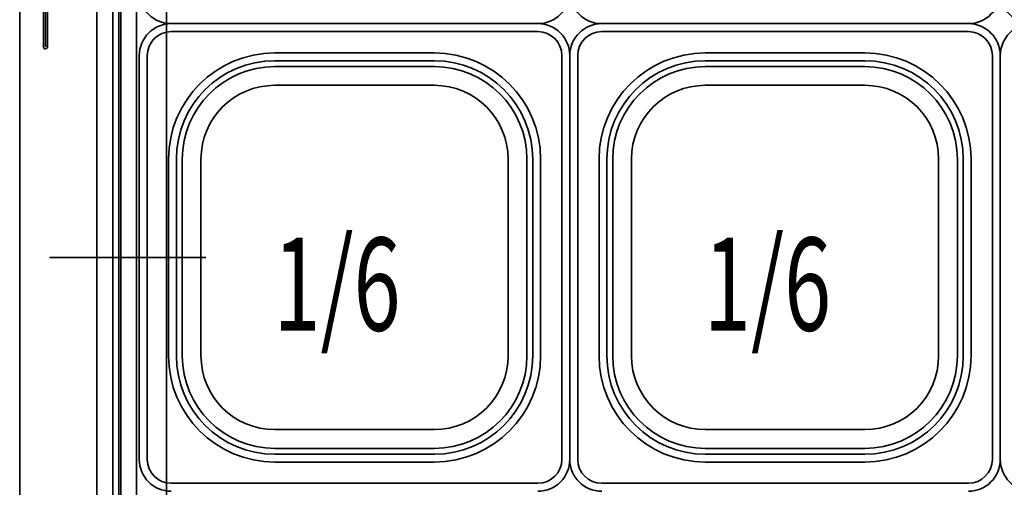
# Model space of a CAD drawing. Extents: x 28 to 288, y -270 to -21.
# Drawn here: x 208 to 234, y -77 to -65 of the extents above; entities that cross this region are included whole.
import ezdxf

# ---------------------------------------------------------------- set-up
doc = ezdxf.new("R2010")
doc.units = 0
doc.header["$MEASUREMENT"] = 0
doc.layers.add('Layer 1', color=7, linetype='Continuous')

# ---------------------------------------------------------------- blocks, each defined once
blk = doc.blocks.new('block 1132')
at = {"layer": 'Layer 1', "color": 7, "lineweight": 35, "true_color": 0xffffff}
blk.add_lwpolyline([(228.009, -64.941), (223.181, -64.941)], dxfattribs=at)
blk = doc.blocks.new('block 1134')
at = {"layer": 'Layer 1', "color": 7, "lineweight": 35, "true_color": 0xffffff}
blk.add_open_spline([(222.341, -64.102), (222.341, -64.565), (222.717, -64.941), (223.181, -64.941)], degree=3, dxfattribs=at)
blk = doc.blocks.new('block 1165')
at = {"layer": 'Layer 1', "color": 7, "lineweight": 35, "true_color": 0xffffff}
blk.add_open_spline([(232.836, -64.941), (233.3, -64.941), (233.676, -64.565), (233.676, -64.102)], degree=3, dxfattribs=at)
blk = doc.blocks.new('block 1167')
at = {"layer": 'Layer 1', "color": 7, "lineweight": 35, "true_color": 0xffffff}
blk.add_lwpolyline([(228.009, -64.941), (232.836, -64.941)], dxfattribs=at)
blk = doc.blocks.new('block 1237')
at = {"layer": 'Layer 1', "color": 7, "lineweight": 35, "true_color": 0xffffff}
blk.add_open_spline([(233.676, -64.102), (233.676, -64.565), (234.052, -64.941), (234.516, -64.941)], degree=3, dxfattribs=at)
blk = doc.blocks.new('block 1315')
at = {"layer": 'Layer 1', "color": 7, "lineweight": 35, "true_color": 0xffffff}
blk.add_lwpolyline([(233.676, -76.416), (233.676, -71.099)], dxfattribs=at)
blk = doc.blocks.new('block 1316')
at = {"layer": 'Layer 1', "color": 7, "lineweight": 35, "true_color": 0xffffff}
blk.add_open_spline([(232.836, -77.256), (233.3, -77.256), (233.676, -76.88), (233.676, -76.416)], degree=3, dxfattribs=at)
blk = doc.blocks.new('block 1317')
at = {"layer": 'Layer 1', "color": 7, "lineweight": 35, "true_color": 0xffffff}
blk.add_lwpolyline([(228.009, -77.046), (232.836, -77.046)], dxfattribs=at)
blk = doc.blocks.new('block 1318')
at = {"layer": 'Layer 1', "color": 7, "lineweight": 35, "true_color": 0xffffff}
blk.add_open_spline([(232.836, -77.046), (233.184, -77.046), (233.466, -76.764), (233.466, -76.416)], degree=3, dxfattribs=at)
blk = doc.blocks.new('block 1319')
at = {"layer": 'Layer 1', "color": 7, "lineweight": 35, "true_color": 0xffffff}
blk.add_lwpolyline([(233.466, -76.416), (233.466, -71.099)], dxfattribs=at)
blk = doc.blocks.new('block 1320')
at = {"layer": 'Layer 1', "color": 7, "lineweight": 35, "true_color": 0xffffff}
blk.add_lwpolyline([(228.009, -76.486), (230.108, -76.486)], dxfattribs=at)
blk = doc.blocks.new('block 1321')
at = {"layer": 'Layer 1', "color": 7, "lineweight": 35, "true_color": 0xffffff}
blk.add_lwpolyline([(232.906, -73.687), (232.906, -71.099)], dxfattribs=at)
blk = doc.blocks.new('block 1322')
at = {"layer": 'Layer 1', "color": 7, "lineweight": 35, "true_color": 0xffffff}
blk.add_open_spline([(230.108, -76.486), (231.653, -76.486), (232.906, -75.233), (232.906, -73.687)], degree=3, dxfattribs=at)
blk = doc.blocks.new('block 1323')
at = {"layer": 'Layer 1', "color": 7, "lineweight": 35, "true_color": 0xffffff}
blk.add_lwpolyline([(228.009, -76.28), (230.111, -76.28)], dxfattribs=at)
blk = doc.blocks.new('block 1324')
at = {"layer": 'Layer 1', "color": 7, "lineweight": 35, "true_color": 0xffffff}
blk.add_lwpolyline([(232.7, -73.691), (232.7, -71.099)], dxfattribs=at)
blk = doc.blocks.new('block 1325')
at = {"layer": 'Layer 1', "color": 7, "lineweight": 35, "true_color": 0xffffff}
blk.add_open_spline([(230.108, -76.28), (231.539, -76.28), (232.7, -75.119), (232.7, -73.687)], degree=3, dxfattribs=at)
blk = doc.blocks.new('block 1326')
at = {"layer": 'Layer 1', "color": 7, "lineweight": 35, "true_color": 0xffffff}
blk.add_lwpolyline([(232.546, -73.691), (232.546, -71.099)], dxfattribs=at)
blk = doc.blocks.new('block 1327')
at = {"layer": 'Layer 1', "color": 7, "lineweight": 35, "true_color": 0xffffff}
blk.add_open_spline([(230.108, -76.126), (231.454, -76.126), (232.546, -75.034), (232.546, -73.687)], degree=3, dxfattribs=at)
blk = doc.blocks.new('block 1328')
at = {"layer": 'Layer 1', "color": 7, "lineweight": 35, "true_color": 0xffffff}
blk.add_lwpolyline([(228.009, -76.126), (230.111, -76.126)], dxfattribs=at)
blk = doc.blocks.new('block 1329')
at = {"layer": 'Layer 1', "color": 7, "lineweight": 35, "true_color": 0xffffff}
blk.add_lwpolyline([(232.052, -73.687), (232.052, -71.099)], dxfattribs=at)
blk = doc.blocks.new('block 1330')
at = {"layer": 'Layer 1', "color": 7, "lineweight": 35, "true_color": 0xffffff}
blk.add_open_spline([(230.108, -75.632), (231.182, -75.632), (232.052, -74.762), (232.052, -73.687)], degree=3, dxfattribs=at)
blk = doc.blocks.new('block 1331')
at = {"layer": 'Layer 1', "color": 7, "lineweight": 35, "true_color": 0xffffff}
blk.add_lwpolyline([(228.009, -75.632), (230.108, -75.632)], dxfattribs=at)
blk = doc.blocks.new('block 1332')
at = {"layer": 'Layer 1', "color": 7, "lineweight": 35, "true_color": 0xffffff}
blk.add_lwpolyline([(228.009, -75.632), (225.909, -75.632)], dxfattribs=at)
blk = doc.blocks.new('block 1333')
at = {"layer": 'Layer 1', "color": 7, "lineweight": 35, "true_color": 0xffffff}
blk.add_open_spline([(223.965, -73.687), (223.965, -74.762), (224.835, -75.632), (225.909, -75.632)], degree=3, dxfattribs=at)
blk = doc.blocks.new('block 1334')
at = {"layer": 'Layer 1', "color": 7, "lineweight": 35, "true_color": 0xffffff}
blk.add_lwpolyline([(223.965, -73.687), (223.965, -71.099)], dxfattribs=at)
blk = doc.blocks.new('block 1335')
at = {"layer": 'Layer 1', "color": 7, "lineweight": 35, "true_color": 0xffffff}
blk.add_lwpolyline([(228.009, -76.126), (225.906, -76.126)], dxfattribs=at)
blk = doc.blocks.new('block 1336')
at = {"layer": 'Layer 1', "color": 7, "lineweight": 35, "true_color": 0xffffff}
blk.add_open_spline([(223.471, -73.687), (223.471, -75.034), (224.563, -76.126), (225.909, -76.126)], degree=3, dxfattribs=at)
blk = doc.blocks.new('block 1337')
at = {"layer": 'Layer 1', "color": 7, "lineweight": 35, "true_color": 0xffffff}
blk.add_lwpolyline([(223.471, -73.691), (223.471, -71.099)], dxfattribs=at)
blk = doc.blocks.new('block 1338')
at = {"layer": 'Layer 1', "color": 7, "lineweight": 35, "true_color": 0xffffff}
blk.add_open_spline([(223.317, -73.687), (223.317, -75.119), (224.478, -76.28), (225.909, -76.28)], degree=3, dxfattribs=at)
blk = doc.blocks.new('block 1339')
at = {"layer": 'Layer 1', "color": 7, "lineweight": 35, "true_color": 0xffffff}
blk.add_lwpolyline([(223.317, -73.691), (223.317, -71.099)], dxfattribs=at)
blk = doc.blocks.new('block 1340')
at = {"layer": 'Layer 1', "color": 7, "lineweight": 35, "true_color": 0xffffff}
blk.add_lwpolyline([(228.009, -76.28), (225.906, -76.28)], dxfattribs=at)
blk = doc.blocks.new('block 1341')
at = {"layer": 'Layer 1', "color": 7, "lineweight": 35, "true_color": 0xffffff}
blk.add_open_spline([(223.111, -73.687), (223.111, -75.233), (224.364, -76.486), (225.909, -76.486)], degree=3, dxfattribs=at)
blk = doc.blocks.new('block 1342')
at = {"layer": 'Layer 1', "color": 7, "lineweight": 35, "true_color": 0xffffff}
blk.add_lwpolyline([(223.111, -73.687), (223.111, -71.099)], dxfattribs=at)
blk = doc.blocks.new('block 1343')
at = {"layer": 'Layer 1', "color": 7, "lineweight": 35, "true_color": 0xffffff}
blk.add_lwpolyline([(228.009, -76.486), (225.909, -76.486)], dxfattribs=at)
blk = doc.blocks.new('block 1344')
at = {"layer": 'Layer 1', "color": 7, "lineweight": 35, "true_color": 0xffffff}
blk.add_lwpolyline([(222.551, -76.416), (222.551, -71.099)], dxfattribs=at)
blk = doc.blocks.new('block 1345')
at = {"layer": 'Layer 1', "color": 7, "lineweight": 35, "true_color": 0xffffff}
blk.add_open_spline([(222.551, -76.416), (222.551, -76.764), (222.833, -77.046), (223.181, -77.046)], degree=3, dxfattribs=at)
blk = doc.blocks.new('block 1346')
at = {"layer": 'Layer 1', "color": 7, "lineweight": 35, "true_color": 0xffffff}
blk.add_lwpolyline([(228.009, -77.046), (223.181, -77.046)], dxfattribs=at)
blk = doc.blocks.new('block 1347')
at = {"layer": 'Layer 1', "color": 7, "lineweight": 35, "true_color": 0xffffff}
blk.add_open_spline([(222.341, -76.416), (222.341, -76.88), (222.717, -77.256), (223.181, -77.256)], degree=3, dxfattribs=at)
blk = doc.blocks.new('block 1348')
at = {"layer": 'Layer 1', "color": 7, "lineweight": 35, "true_color": 0xffffff}
blk.add_lwpolyline([(222.341, -76.416), (222.341, -71.099)], dxfattribs=at)
blk = doc.blocks.new('block 1350')
at = {"layer": 'Layer 1', "color": 7, "lineweight": 35, "true_color": 0xffffff}
blk.add_lwpolyline([(228.009, -64.941), (223.181, -64.941)], dxfattribs=at)
blk = doc.blocks.new('block 1351')
at = {"layer": 'Layer 1', "color": 7, "lineweight": 35, "true_color": 0xffffff}
blk.add_lwpolyline([(222.341, -65.781), (222.341, -71.099)], dxfattribs=at)
blk = doc.blocks.new('block 1352')
at = {"layer": 'Layer 1', "color": 7, "lineweight": 35, "true_color": 0xffffff}
blk.add_open_spline([(223.181, -64.941), (222.717, -64.941), (222.341, -65.317), (222.341, -65.781)], degree=3, dxfattribs=at)
blk = doc.blocks.new('block 1353')
at = {"layer": 'Layer 1', "color": 7, "lineweight": 35, "true_color": 0xffffff}
blk.add_lwpolyline([(228.009, -65.151), (223.181, -65.151)], dxfattribs=at)
blk = doc.blocks.new('block 1354')
at = {"layer": 'Layer 1', "color": 7, "lineweight": 35, "true_color": 0xffffff}
blk.add_open_spline([(223.181, -65.151), (222.833, -65.151), (222.551, -65.433), (222.551, -65.781)], degree=3, dxfattribs=at)
blk = doc.blocks.new('block 1355')
at = {"layer": 'Layer 1', "color": 7, "lineweight": 35, "true_color": 0xffffff}
blk.add_lwpolyline([(222.551, -65.781), (222.551, -71.099)], dxfattribs=at)
blk = doc.blocks.new('block 1356')
at = {"layer": 'Layer 1', "color": 7, "lineweight": 35, "true_color": 0xffffff}
blk.add_lwpolyline([(228.009, -65.711), (225.909, -65.711)], dxfattribs=at)
blk = doc.blocks.new('block 1357')
at = {"layer": 'Layer 1', "color": 7, "lineweight": 35, "true_color": 0xffffff}
blk.add_lwpolyline([(223.111, -68.51), (223.111, -71.099)], dxfattribs=at)
blk = doc.blocks.new('block 1358')
at = {"layer": 'Layer 1', "color": 7, "lineweight": 35, "true_color": 0xffffff}
blk.add_open_spline([(225.909, -65.711), (224.364, -65.711), (223.111, -66.964), (223.111, -68.51)], degree=3, dxfattribs=at)
blk = doc.blocks.new('block 1359')
at = {"layer": 'Layer 1', "color": 7, "lineweight": 35, "true_color": 0xffffff}
blk.add_lwpolyline([(228.009, -65.917), (225.906, -65.917)], dxfattribs=at)
blk = doc.blocks.new('block 1360')
at = {"layer": 'Layer 1', "color": 7, "lineweight": 35, "true_color": 0xffffff}
blk.add_lwpolyline([(223.317, -68.506), (223.317, -71.099)], dxfattribs=at)
blk = doc.blocks.new('block 1361')
at = {"layer": 'Layer 1', "color": 7, "lineweight": 35, "true_color": 0xffffff}
blk.add_open_spline([(225.909, -65.917), (224.478, -65.917), (223.317, -67.078), (223.317, -68.51)], degree=3, dxfattribs=at)
blk = doc.blocks.new('block 1362')
at = {"layer": 'Layer 1', "color": 7, "lineweight": 35, "true_color": 0xffffff}
blk.add_lwpolyline([(223.471, -68.506), (223.471, -71.099)], dxfattribs=at)
blk = doc.blocks.new('block 1363')
at = {"layer": 'Layer 1', "color": 7, "lineweight": 35, "true_color": 0xffffff}
blk.add_open_spline([(225.909, -66.071), (224.563, -66.071), (223.471, -67.163), (223.471, -68.51)], degree=3, dxfattribs=at)
blk = doc.blocks.new('block 1364')
at = {"layer": 'Layer 1', "color": 7, "lineweight": 35, "true_color": 0xffffff}
blk.add_lwpolyline([(228.009, -66.071), (225.906, -66.071)], dxfattribs=at)
blk = doc.blocks.new('block 1365')
at = {"layer": 'Layer 1', "color": 7, "lineweight": 35, "true_color": 0xffffff}
blk.add_lwpolyline([(223.965, -68.51), (223.965, -71.099)], dxfattribs=at)
blk = doc.blocks.new('block 1366')
at = {"layer": 'Layer 1', "color": 7, "lineweight": 35, "true_color": 0xffffff}
blk.add_open_spline([(225.909, -66.565), (224.835, -66.565), (223.965, -67.436), (223.965, -68.51)], degree=3, dxfattribs=at)
blk = doc.blocks.new('block 1367')
at = {"layer": 'Layer 1', "color": 7, "lineweight": 35, "true_color": 0xffffff}
blk.add_lwpolyline([(228.009, -66.565), (225.909, -66.565)], dxfattribs=at)
blk = doc.blocks.new('block 1368')
at = {"layer": 'Layer 1', "color": 7, "lineweight": 35, "true_color": 0xffffff}
blk.add_lwpolyline([(228.009, -66.565), (230.108, -66.565)], dxfattribs=at)
blk = doc.blocks.new('block 1369')
at = {"layer": 'Layer 1', "color": 7, "lineweight": 35, "true_color": 0xffffff}
blk.add_open_spline([(232.052, -68.51), (232.052, -67.436), (231.182, -66.565), (230.108, -66.565)], degree=3, dxfattribs=at)
blk = doc.blocks.new('block 1370')
at = {"layer": 'Layer 1', "color": 7, "lineweight": 35, "true_color": 0xffffff}
blk.add_lwpolyline([(232.052, -68.51), (232.052, -71.099)], dxfattribs=at)
blk = doc.blocks.new('block 1371')
at = {"layer": 'Layer 1', "color": 7, "lineweight": 35, "true_color": 0xffffff}
blk.add_lwpolyline([(228.009, -66.071), (230.111, -66.071)], dxfattribs=at)
blk = doc.blocks.new('block 1372')
at = {"layer": 'Layer 1', "color": 7, "lineweight": 35, "true_color": 0xffffff}
blk.add_open_spline([(232.546, -68.51), (232.546, -67.163), (231.454, -66.071), (230.108, -66.071)], degree=3, dxfattribs=at)
blk = doc.blocks.new('block 1373')
at = {"layer": 'Layer 1', "color": 7, "lineweight": 35, "true_color": 0xffffff}
blk.add_lwpolyline([(232.546, -68.506), (232.546, -71.099)], dxfattribs=at)
blk = doc.blocks.new('block 1374')
at = {"layer": 'Layer 1', "color": 7, "lineweight": 35, "true_color": 0xffffff}
blk.add_open_spline([(232.7, -68.51), (232.7, -67.078), (231.539, -65.917), (230.108, -65.917)], degree=3, dxfattribs=at)
blk = doc.blocks.new('block 1375')
at = {"layer": 'Layer 1', "color": 7, "lineweight": 35, "true_color": 0xffffff}
blk.add_lwpolyline([(232.7, -68.506), (232.7, -71.099)], dxfattribs=at)
blk = doc.blocks.new('block 1376')
at = {"layer": 'Layer 1', "color": 7, "lineweight": 35, "true_color": 0xffffff}
blk.add_lwpolyline([(228.009, -65.917), (230.111, -65.917)], dxfattribs=at)
blk = doc.blocks.new('block 1377')
at = {"layer": 'Layer 1', "color": 7, "lineweight": 35, "true_color": 0xffffff}
blk.add_open_spline([(232.906, -68.51), (232.906, -66.964), (231.653, -65.711), (230.108, -65.711)], degree=3, dxfattribs=at)
blk = doc.blocks.new('block 1378')
at = {"layer": 'Layer 1', "color": 7, "lineweight": 35, "true_color": 0xffffff}
blk.add_lwpolyline([(232.906, -68.51), (232.906, -71.099)], dxfattribs=at)
blk = doc.blocks.new('block 1379')
at = {"layer": 'Layer 1', "color": 7, "lineweight": 35, "true_color": 0xffffff}
blk.add_lwpolyline([(228.009, -65.711), (230.108, -65.711)], dxfattribs=at)
blk = doc.blocks.new('block 1380')
at = {"layer": 'Layer 1', "color": 7, "lineweight": 35, "true_color": 0xffffff}
blk.add_lwpolyline([(233.466, -65.781), (233.466, -71.099)], dxfattribs=at)
blk = doc.blocks.new('block 1381')
at = {"layer": 'Layer 1', "color": 7, "lineweight": 35, "true_color": 0xffffff}
blk.add_open_spline([(233.466, -65.781), (233.466, -65.433), (233.184, -65.151), (232.836, -65.151)], degree=3, dxfattribs=at)
blk = doc.blocks.new('block 1382')
at = {"layer": 'Layer 1', "color": 7, "lineweight": 35, "true_color": 0xffffff}
blk.add_lwpolyline([(228.009, -65.151), (232.836, -65.151)], dxfattribs=at)
blk = doc.blocks.new('block 1383')
at = {"layer": 'Layer 1', "color": 7, "lineweight": 35, "true_color": 0xffffff}
blk.add_open_spline([(233.676, -65.781), (233.676, -65.317), (233.3, -64.941), (232.836, -64.941)], degree=3, dxfattribs=at)
blk = doc.blocks.new('block 1384')
at = {"layer": 'Layer 1', "color": 7, "lineweight": 35, "true_color": 0xffffff}
blk.add_lwpolyline([(233.676, -65.781), (233.676, -71.099)], dxfattribs=at)
blk = doc.blocks.new('block 1385')
at = {"layer": 'Layer 1', "color": 7, "lineweight": 35, "true_color": 0xffffff}
blk.add_lwpolyline([(228.009, -64.941), (232.836, -64.941)], dxfattribs=at)
blk = doc.blocks.new('block 1387')
at = {"layer": 'Layer 1', "color": 7, "lineweight": 35, "true_color": 0xffffff}
blk.add_lwpolyline([(233.676, -76.416), (233.676, -71.099)], dxfattribs=at)
blk = doc.blocks.new('block 1388')
at = {"layer": 'Layer 1', "color": 7, "lineweight": 35, "true_color": 0xffffff}
blk.add_open_spline([(233.676, -76.416), (233.676, -76.88), (234.052, -77.256), (234.516, -77.256)], degree=3, dxfattribs=at)
blk = doc.blocks.new('block 1455')
at = {"layer": 'Layer 1', "color": 7, "lineweight": 35, "true_color": 0xffffff}
blk.add_open_spline([(234.516, -64.941), (234.052, -64.941), (233.676, -65.317), (233.676, -65.781)], degree=3, dxfattribs=at)
blk = doc.blocks.new('block 1456')
at = {"layer": 'Layer 1', "color": 7, "lineweight": 35, "true_color": 0xffffff}
blk.add_lwpolyline([(233.676, -65.781), (233.676, -71.099)], dxfattribs=at)
blk = doc.blocks.new('block 1642')
at = {"layer": 'Layer 1', "color": 7, "lineweight": 35, "true_color": 0xffffff}
blk.add_lwpolyline([(216.673, -64.941), (221.501, -64.941)], dxfattribs=at)
blk = doc.blocks.new('block 1644')
at = {"layer": 'Layer 1', "color": 7, "lineweight": 35, "true_color": 0xffffff}
blk.add_open_spline([(221.501, -64.941), (221.965, -64.941), (222.341, -64.565), (222.341, -64.102)], degree=3, dxfattribs=at)
blk = doc.blocks.new('block 1675')
at = {"layer": 'Layer 1', "color": 7, "lineweight": 35, "true_color": 0xffffff}
blk.add_open_spline([(211.006, -64.102), (211.006, -64.565), (211.382, -64.941), (211.846, -64.941)], degree=3, dxfattribs=at)
blk = doc.blocks.new('block 1677')
at = {"layer": 'Layer 1', "color": 7, "lineweight": 35, "true_color": 0xffffff}
blk.add_lwpolyline([(216.673, -64.941), (211.846, -64.941)], dxfattribs=at)
blk = doc.blocks.new('block 1681')
at = {"layer": 'Layer 1', "color": 7, "lineweight": 35, "true_color": 0xffffff}
blk.add_lwpolyline([(211.006, -76.416), (211.006, -71.099)], dxfattribs=at)
blk = doc.blocks.new('block 1682')
at = {"layer": 'Layer 1', "color": 7, "lineweight": 35, "true_color": 0xffffff}
blk.add_open_spline([(211.006, -76.416), (211.006, -76.88), (211.382, -77.256), (211.846, -77.256)], degree=3, dxfattribs=at)
blk = doc.blocks.new('block 1683')
at = {"layer": 'Layer 1', "color": 7, "lineweight": 35, "true_color": 0xffffff}
blk.add_lwpolyline([(216.673, -77.046), (211.846, -77.046)], dxfattribs=at)
blk = doc.blocks.new('block 1684')
at = {"layer": 'Layer 1', "color": 7, "lineweight": 35, "true_color": 0xffffff}
blk.add_open_spline([(211.216, -76.416), (211.216, -76.764), (211.498, -77.046), (211.846, -77.046)], degree=3, dxfattribs=at)
blk = doc.blocks.new('block 1685')
at = {"layer": 'Layer 1', "color": 7, "lineweight": 35, "true_color": 0xffffff}
blk.add_lwpolyline([(211.216, -76.416), (211.216, -71.099)], dxfattribs=at)
blk = doc.blocks.new('block 1686')
at = {"layer": 'Layer 1', "color": 7, "lineweight": 35, "true_color": 0xffffff}
blk.add_lwpolyline([(216.673, -76.486), (214.574, -76.486)], dxfattribs=at)
blk = doc.blocks.new('block 1687')
at = {"layer": 'Layer 1', "color": 7, "lineweight": 35, "true_color": 0xffffff}
blk.add_lwpolyline([(211.776, -73.687), (211.776, -71.099)], dxfattribs=at)
blk = doc.blocks.new('block 1688')
at = {"layer": 'Layer 1', "color": 7, "lineweight": 35, "true_color": 0xffffff}
blk.add_open_spline([(211.776, -73.687), (211.776, -75.233), (213.029, -76.486), (214.574, -76.486)], degree=3, dxfattribs=at)
blk = doc.blocks.new('block 1689')
at = {"layer": 'Layer 1', "color": 7, "lineweight": 35, "true_color": 0xffffff}
blk.add_lwpolyline([(216.673, -76.28), (214.571, -76.28)], dxfattribs=at)
blk = doc.blocks.new('block 1690')
at = {"layer": 'Layer 1', "color": 7, "lineweight": 35, "true_color": 0xffffff}
blk.add_lwpolyline([(211.982, -73.691), (211.982, -71.099)], dxfattribs=at)
blk = doc.blocks.new('block 1691')
at = {"layer": 'Layer 1', "color": 7, "lineweight": 35, "true_color": 0xffffff}
blk.add_open_spline([(211.982, -73.687), (211.982, -75.119), (213.143, -76.28), (214.574, -76.28)], degree=3, dxfattribs=at)
blk = doc.blocks.new('block 1692')
at = {"layer": 'Layer 1', "color": 7, "lineweight": 35, "true_color": 0xffffff}
blk.add_lwpolyline([(212.136, -73.691), (212.136, -71.099)], dxfattribs=at)
blk = doc.blocks.new('block 1693')
at = {"layer": 'Layer 1', "color": 7, "lineweight": 35, "true_color": 0xffffff}
blk.add_open_spline([(212.136, -73.687), (212.136, -75.034), (213.228, -76.126), (214.574, -76.126)], degree=3, dxfattribs=at)
blk = doc.blocks.new('block 1694')
at = {"layer": 'Layer 1', "color": 7, "lineweight": 35, "true_color": 0xffffff}
blk.add_lwpolyline([(216.673, -76.126), (214.571, -76.126)], dxfattribs=at)
blk = doc.blocks.new('block 1695')
at = {"layer": 'Layer 1', "color": 7, "lineweight": 35, "true_color": 0xffffff}
blk.add_lwpolyline([(212.63, -73.687), (212.63, -71.099)], dxfattribs=at)
blk = doc.blocks.new('block 1696')
at = {"layer": 'Layer 1', "color": 7, "lineweight": 35, "true_color": 0xffffff}
blk.add_open_spline([(212.63, -73.687), (212.63, -74.762), (213.5, -75.632), (214.574, -75.632)], degree=3, dxfattribs=at)
blk = doc.blocks.new('block 1697')
at = {"layer": 'Layer 1', "color": 7, "lineweight": 35, "true_color": 0xffffff}
blk.add_lwpolyline([(216.673, -75.632), (214.574, -75.632)], dxfattribs=at)
blk = doc.blocks.new('block 1698')
at = {"layer": 'Layer 1', "color": 7, "lineweight": 35, "true_color": 0xffffff}
blk.add_lwpolyline([(216.673, -75.632), (218.773, -75.632)], dxfattribs=at)
blk = doc.blocks.new('block 1699')
at = {"layer": 'Layer 1', "color": 7, "lineweight": 35, "true_color": 0xffffff}
blk.add_open_spline([(218.773, -75.632), (219.847, -75.632), (220.717, -74.762), (220.717, -73.687)], degree=3, dxfattribs=at)
blk = doc.blocks.new('block 1700')
at = {"layer": 'Layer 1', "color": 7, "lineweight": 35, "true_color": 0xffffff}
blk.add_lwpolyline([(220.717, -73.687), (220.717, -71.099)], dxfattribs=at)
blk = doc.blocks.new('block 1701')
at = {"layer": 'Layer 1', "color": 7, "lineweight": 35, "true_color": 0xffffff}
blk.add_lwpolyline([(216.673, -76.126), (218.776, -76.126)], dxfattribs=at)
blk = doc.blocks.new('block 1702')
at = {"layer": 'Layer 1', "color": 7, "lineweight": 35, "true_color": 0xffffff}
blk.add_open_spline([(218.773, -76.126), (220.119, -76.126), (221.211, -75.034), (221.211, -73.687)], degree=3, dxfattribs=at)
blk = doc.blocks.new('block 1703')
at = {"layer": 'Layer 1', "color": 7, "lineweight": 35, "true_color": 0xffffff}
blk.add_lwpolyline([(221.211, -73.691), (221.211, -71.099)], dxfattribs=at)
blk = doc.blocks.new('block 1704')
at = {"layer": 'Layer 1', "color": 7, "lineweight": 35, "true_color": 0xffffff}
blk.add_open_spline([(218.773, -76.28), (220.204, -76.28), (221.365, -75.119), (221.365, -73.687)], degree=3, dxfattribs=at)
blk = doc.blocks.new('block 1705')
at = {"layer": 'Layer 1', "color": 7, "lineweight": 35, "true_color": 0xffffff}
blk.add_lwpolyline([(221.365, -73.691), (221.365, -71.099)], dxfattribs=at)
blk = doc.blocks.new('block 1706')
at = {"layer": 'Layer 1', "color": 7, "lineweight": 35, "true_color": 0xffffff}
blk.add_lwpolyline([(216.673, -76.28), (218.776, -76.28)], dxfattribs=at)
blk = doc.blocks.new('block 1707')
at = {"layer": 'Layer 1', "color": 7, "lineweight": 35, "true_color": 0xffffff}
blk.add_open_spline([(218.773, -76.486), (220.318, -76.486), (221.571, -75.233), (221.571, -73.687)], degree=3, dxfattribs=at)
blk = doc.blocks.new('block 1708')
at = {"layer": 'Layer 1', "color": 7, "lineweight": 35, "true_color": 0xffffff}
blk.add_lwpolyline([(221.571, -73.687), (221.571, -71.099)], dxfattribs=at)
blk = doc.blocks.new('block 1709')
at = {"layer": 'Layer 1', "color": 7, "lineweight": 35, "true_color": 0xffffff}
blk.add_lwpolyline([(216.673, -76.486), (218.773, -76.486)], dxfattribs=at)
blk = doc.blocks.new('block 1710')
at = {"layer": 'Layer 1', "color": 7, "lineweight": 35, "true_color": 0xffffff}
blk.add_lwpolyline([(222.131, -76.416), (222.131, -71.099)], dxfattribs=at)
blk = doc.blocks.new('block 1711')
at = {"layer": 'Layer 1', "color": 7, "lineweight": 35, "true_color": 0xffffff}
blk.add_open_spline([(221.501, -77.046), (221.849, -77.046), (222.131, -76.764), (222.131, -76.416)], degree=3, dxfattribs=at)
blk = doc.blocks.new('block 1712')
at = {"layer": 'Layer 1', "color": 7, "lineweight": 35, "true_color": 0xffffff}
blk.add_lwpolyline([(216.673, -77.046), (221.501, -77.046)], dxfattribs=at)
blk = doc.blocks.new('block 1713')
at = {"layer": 'Layer 1', "color": 7, "lineweight": 35, "true_color": 0xffffff}
blk.add_open_spline([(221.501, -77.256), (221.965, -77.256), (222.341, -76.88), (222.341, -76.416)], degree=3, dxfattribs=at)
blk = doc.blocks.new('block 1714')
at = {"layer": 'Layer 1', "color": 7, "lineweight": 35, "true_color": 0xffffff}
blk.add_lwpolyline([(222.341, -76.416), (222.341, -71.099)], dxfattribs=at)
blk = doc.blocks.new('block 1716')
at = {"layer": 'Layer 1', "color": 7, "lineweight": 35, "true_color": 0xffffff}
blk.add_lwpolyline([(216.673, -64.941), (221.501, -64.941)], dxfattribs=at)
blk = doc.blocks.new('block 1717')
at = {"layer": 'Layer 1', "color": 7, "lineweight": 35, "true_color": 0xffffff}
blk.add_lwpolyline([(222.341, -65.781), (222.341, -71.099)], dxfattribs=at)
blk = doc.blocks.new('block 1718')
at = {"layer": 'Layer 1', "color": 7, "lineweight": 35, "true_color": 0xffffff}
blk.add_open_spline([(222.341, -65.781), (222.341, -65.317), (221.965, -64.941), (221.501, -64.941)], degree=3, dxfattribs=at)
blk = doc.blocks.new('block 1719')
at = {"layer": 'Layer 1', "color": 7, "lineweight": 35, "true_color": 0xffffff}
blk.add_lwpolyline([(216.673, -65.151), (221.501, -65.151)], dxfattribs=at)
blk = doc.blocks.new('block 1720')
at = {"layer": 'Layer 1', "color": 7, "lineweight": 35, "true_color": 0xffffff}
blk.add_open_spline([(222.131, -65.781), (222.131, -65.433), (221.849, -65.151), (221.501, -65.151)], degree=3, dxfattribs=at)
blk = doc.blocks.new('block 1721')
at = {"layer": 'Layer 1', "color": 7, "lineweight": 35, "true_color": 0xffffff}
blk.add_lwpolyline([(222.131, -65.781), (222.131, -71.099)], dxfattribs=at)
blk = doc.blocks.new('block 1722')
at = {"layer": 'Layer 1', "color": 7, "lineweight": 35, "true_color": 0xffffff}
blk.add_lwpolyline([(216.673, -65.711), (218.773, -65.711)], dxfattribs=at)
blk = doc.blocks.new('block 1723')
at = {"layer": 'Layer 1', "color": 7, "lineweight": 35, "true_color": 0xffffff}
blk.add_lwpolyline([(221.571, -68.51), (221.571, -71.099)], dxfattribs=at)
blk = doc.blocks.new('block 1724')
at = {"layer": 'Layer 1', "color": 7, "lineweight": 35, "true_color": 0xffffff}
blk.add_open_spline([(221.571, -68.51), (221.571, -66.964), (220.318, -65.711), (218.773, -65.711)], degree=3, dxfattribs=at)
blk = doc.blocks.new('block 1725')
at = {"layer": 'Layer 1', "color": 7, "lineweight": 35, "true_color": 0xffffff}
blk.add_lwpolyline([(216.673, -65.917), (218.776, -65.917)], dxfattribs=at)
blk = doc.blocks.new('block 1726')
at = {"layer": 'Layer 1', "color": 7, "lineweight": 35, "true_color": 0xffffff}
blk.add_lwpolyline([(221.365, -68.506), (221.365, -71.099)], dxfattribs=at)
blk = doc.blocks.new('block 1727')
at = {"layer": 'Layer 1', "color": 7, "lineweight": 35, "true_color": 0xffffff}
blk.add_open_spline([(221.365, -68.51), (221.365, -67.078), (220.204, -65.917), (218.773, -65.917)], degree=3, dxfattribs=at)
blk = doc.blocks.new('block 1728')
at = {"layer": 'Layer 1', "color": 7, "lineweight": 35, "true_color": 0xffffff}
blk.add_lwpolyline([(221.211, -68.506), (221.211, -71.099)], dxfattribs=at)
blk = doc.blocks.new('block 1729')
at = {"layer": 'Layer 1', "color": 7, "lineweight": 35, "true_color": 0xffffff}
blk.add_open_spline([(221.211, -68.51), (221.211, -67.163), (220.119, -66.071), (218.773, -66.071)], degree=3, dxfattribs=at)
blk = doc.blocks.new('block 1730')
at = {"layer": 'Layer 1', "color": 7, "lineweight": 35, "true_color": 0xffffff}
blk.add_lwpolyline([(216.673, -66.071), (218.776, -66.071)], dxfattribs=at)
blk = doc.blocks.new('block 1731')
at = {"layer": 'Layer 1', "color": 7, "lineweight": 35, "true_color": 0xffffff}
blk.add_lwpolyline([(220.717, -68.51), (220.717, -71.099)], dxfattribs=at)
blk = doc.blocks.new('block 1732')
at = {"layer": 'Layer 1', "color": 7, "lineweight": 35, "true_color": 0xffffff}
blk.add_open_spline([(220.717, -68.51), (220.717, -67.436), (219.847, -66.565), (218.773, -66.565)], degree=3, dxfattribs=at)
blk = doc.blocks.new('block 1733')
at = {"layer": 'Layer 1', "color": 7, "lineweight": 35, "true_color": 0xffffff}
blk.add_lwpolyline([(216.673, -66.565), (218.773, -66.565)], dxfattribs=at)
blk = doc.blocks.new('block 1734')
at = {"layer": 'Layer 1', "color": 7, "lineweight": 35, "true_color": 0xffffff}
blk.add_lwpolyline([(216.673, -66.565), (214.574, -66.565)], dxfattribs=at)
blk = doc.blocks.new('block 1735')
at = {"layer": 'Layer 1', "color": 7, "lineweight": 35, "true_color": 0xffffff}
blk.add_open_spline([(214.574, -66.565), (213.5, -66.565), (212.63, -67.436), (212.63, -68.51)], degree=3, dxfattribs=at)
blk = doc.blocks.new('block 1736')
at = {"layer": 'Layer 1', "color": 7, "lineweight": 35, "true_color": 0xffffff}
blk.add_lwpolyline([(212.63, -68.51), (212.63, -71.099)], dxfattribs=at)
blk = doc.blocks.new('block 1737')
at = {"layer": 'Layer 1', "color": 7, "lineweight": 35, "true_color": 0xffffff}
blk.add_lwpolyline([(216.673, -66.071), (214.571, -66.071)], dxfattribs=at)
blk = doc.blocks.new('block 1738')
at = {"layer": 'Layer 1', "color": 7, "lineweight": 35, "true_color": 0xffffff}
blk.add_open_spline([(214.574, -66.071), (213.228, -66.071), (212.136, -67.163), (212.136, -68.51)], degree=3, dxfattribs=at)
blk = doc.blocks.new('block 1739')
at = {"layer": 'Layer 1', "color": 7, "lineweight": 35, "true_color": 0xffffff}
blk.add_lwpolyline([(212.136, -68.506), (212.136, -71.099)], dxfattribs=at)
blk = doc.blocks.new('block 1740')
at = {"layer": 'Layer 1', "color": 7, "lineweight": 35, "true_color": 0xffffff}
blk.add_open_spline([(214.574, -65.917), (213.143, -65.917), (211.982, -67.078), (211.982, -68.51)], degree=3, dxfattribs=at)
blk = doc.blocks.new('block 1741')
at = {"layer": 'Layer 1', "color": 7, "lineweight": 35, "true_color": 0xffffff}
blk.add_lwpolyline([(211.982, -68.506), (211.982, -71.099)], dxfattribs=at)
blk = doc.blocks.new('block 1742')
at = {"layer": 'Layer 1', "color": 7, "lineweight": 35, "true_color": 0xffffff}
blk.add_lwpolyline([(216.673, -65.917), (214.571, -65.917)], dxfattribs=at)
blk = doc.blocks.new('block 1743')
at = {"layer": 'Layer 1', "color": 7, "lineweight": 35, "true_color": 0xffffff}
blk.add_open_spline([(214.574, -65.711), (213.029, -65.711), (211.776, -66.964), (211.776, -68.51)], degree=3, dxfattribs=at)
blk = doc.blocks.new('block 1744')
at = {"layer": 'Layer 1', "color": 7, "lineweight": 35, "true_color": 0xffffff}
blk.add_lwpolyline([(211.776, -68.51), (211.776, -71.099)], dxfattribs=at)
blk = doc.blocks.new('block 1745')
at = {"layer": 'Layer 1', "color": 7, "lineweight": 35, "true_color": 0xffffff}
blk.add_lwpolyline([(216.673, -65.711), (214.574, -65.711)], dxfattribs=at)
blk = doc.blocks.new('block 1746')
at = {"layer": 'Layer 1', "color": 7, "lineweight": 35, "true_color": 0xffffff}
blk.add_lwpolyline([(211.216, -65.781), (211.216, -71.099)], dxfattribs=at)
blk = doc.blocks.new('block 1747')
at = {"layer": 'Layer 1', "color": 7, "lineweight": 35, "true_color": 0xffffff}
blk.add_open_spline([(211.846, -65.151), (211.498, -65.151), (211.216, -65.433), (211.216, -65.781)], degree=3, dxfattribs=at)
blk = doc.blocks.new('block 1748')
at = {"layer": 'Layer 1', "color": 7, "lineweight": 35, "true_color": 0xffffff}
blk.add_lwpolyline([(216.673, -65.151), (211.846, -65.151)], dxfattribs=at)
blk = doc.blocks.new('block 1749')
at = {"layer": 'Layer 1', "color": 7, "lineweight": 35, "true_color": 0xffffff}
blk.add_open_spline([(211.846, -64.941), (211.382, -64.941), (211.006, -65.317), (211.006, -65.781)], degree=3, dxfattribs=at)
blk = doc.blocks.new('block 1750')
at = {"layer": 'Layer 1', "color": 7, "lineweight": 35, "true_color": 0xffffff}
blk.add_lwpolyline([(211.006, -65.781), (211.006, -71.099)], dxfattribs=at)
blk = doc.blocks.new('block 1751')
at = {"layer": 'Layer 1', "color": 7, "lineweight": 35, "true_color": 0xffffff}
blk.add_lwpolyline([(216.673, -64.941), (211.846, -64.941)], dxfattribs=at)
blk = doc.blocks.new('block 1752')
at = {"layer": 'Layer 1', "color": 7, "lineweight": 35, "true_color": 0xffffff}
blk.add_lwpolyline([(211.006, -76.416), (211.006, -71.099)], dxfattribs=at)
blk = doc.blocks.new('block 1753')
at = {"layer": 'Layer 1', "color": 7, "lineweight": 35, "true_color": 0xffffff}
blk.add_lwpolyline([(211.006, -65.781), (211.006, -71.099)], dxfattribs=at)
blk = doc.blocks.new('block 1890')
at = {"layer": 'Layer 1', "color": 7, "lineweight": 35, "true_color": 0xffffff}
blk.add_lwpolyline([(212.406, -71.099), (208.643, -71.099)], dxfattribs=at)
blk = doc.blocks.new('block 1891')
at = {"layer": 'Layer 1', "color": 7, "lineweight": 35, "true_color": 0xffffff}
blk.add_lwpolyline([(209.887, -51.542), (209.887, -90.683)], dxfattribs=at)
blk = doc.blocks.new('block 1892')
at = {"layer": 'Layer 1', "color": 7, "lineweight": 35, "true_color": 0xffffff}
blk.add_lwpolyline([(211.72, -53.341), (211.72, -88.885)], dxfattribs=at)
blk = doc.blocks.new('block 1893')
at = {"layer": 'Layer 1', "color": 7, "lineweight": 35, "true_color": 0xffffff}
blk.add_lwpolyline([(210.307, -51.947), (210.307, -90.279)], dxfattribs=at)
blk = doc.blocks.new('block 1894')
at = {"layer": 'Layer 1', "color": 7, "lineweight": 35, "true_color": 0xffffff}
blk.add_lwpolyline([(210.936, -52.557), (210.936, -89.668)], dxfattribs=at)
blk = doc.blocks.new('block 1905')
at = {"layer": 'Layer 1', "color": 7, "lineweight": 35, "true_color": 0xffffff}
blk.add_lwpolyline([(212.756, -71.099), (208.993, -71.099)], dxfattribs=at)
blk = doc.blocks.new('block 2105')
at = {"layer": 'Layer 1', "color": 7, "lineweight": 35, "true_color": 0xffffff}
blk.add_lwpolyline([(210.516, -52.487), (210.516, -89.711)], dxfattribs=at)
blk = doc.blocks.new('block 2106')
at = {"layer": 'Layer 1', "color": 7, "lineweight": 35, "true_color": 0xffffff}
blk.add_lwpolyline([(207.857, -50.7), (207.857, -90.893)], dxfattribs=at)
blk = doc.blocks.new('block 2109')
at = {"layer": 'Layer 1', "color": 7, "lineweight": 35, "true_color": 0xffffff}
blk.add_lwpolyline([(210.467, -52.487), (210.467, -89.711)], dxfattribs=at)
blk = doc.blocks.new('block 2170')
at = {"layer": 'Layer 1', "color": 7, "lineweight": 35, "true_color": 0xffffff}
blk.add_lwpolyline([(208.487, -44.069), (208.487, -65.557)], dxfattribs=at)
blk = doc.blocks.new('block 2178')
at = {"layer": 'Layer 1', "color": 7, "lineweight": 35, "true_color": 0xffffff}
blk.add_lwpolyline([(208.536, -64.312), (208.536, -65.554)], dxfattribs=at)
blk = doc.blocks.new('block 2179')
at = {"layer": 'Layer 1', "color": 7, "lineweight": 35, "true_color": 0xffffff}
blk.add_lwpolyline([(208.585, -64.312), (208.585, -65.557)], dxfattribs=at)
blk = doc.blocks.new('block 2180')
at = {"layer": 'Layer 1', "color": 7, "lineweight": 35, "true_color": 0xffffff}
blk.add_open_spline([(208.487, -65.557), (208.489, -65.584), (208.512, -65.605), (208.539, -65.603), (208.564, -65.601), (208.583, -65.582), (208.585, -65.557)], degree=3, knots=[0, 0, 0, 0, 1, 1, 1, 2, 2, 2, 2], dxfattribs=at)
blk = doc.blocks.new('block 2266')
at = {"layer": 'Layer 1', "color": 7, "lineweight": 35, "true_color": 0xffffff}
blk.add_lwpolyline([(207.857, -44.031), (207.857, -104.394)], dxfattribs=at)
blk = doc.blocks.new('block 4445')
at = {"layer": 'Layer 1', "color": 93, "true_color": 0x69bd45, "insert": (214.539, -73.025), "char_height": 2.44894, "attachment_point": 7}
blk.add_mtext('\\fMyriad Pro|b0|i0|c0|p34;\\W0.667;1/6', dxfattribs=at)
blk = doc.blocks.new('block 4446')
at = {"layer": 'Layer 1', "color": 93, "true_color": 0x69bd45, "insert": (225.875, -73.025), "char_height": 2.44894, "attachment_point": 7}
blk.add_mtext('\\fMyriad Pro|b0|i0|c0|p34;\\W0.667;1/6', dxfattribs=at)

msp = doc.modelspace()

# ---------------------------------------------------------------- block references
at = {"layer": 'Layer 1'}
for name in ['block 2266', 'block 2170', 'block 2106', 'block 1891', 'block 1893', 'block 2109', 'block 2105', 'block 1894', 'block 1892', 'block 1675', 'block 1644', 'block 1134', 'block 1165', 'block 1237', 'block 2178', 'block 2179', 'block 1749', 'block 1677', 'block 1751', 'block 1642', 'block 1716', 'block 1718', 'block 1352', 'block 1132', 'block 1350', 'block 1167', 'block 1385', 'block 1383', 'block 1455', 'block 1747', 'block 1748', 'block 1719', 'block 1720', 'block 1354', 'block 1353', 'block 1382', 'block 1381', 'block 2180', 'block 1750', 'block 1753', 'block 1746', 'block 1743', 'block 1745', 'block 1722', 'block 1724', 'block 1721', 'block 1351', 'block 1717', 'block 1355', 'block 1358', 'block 1356', 'block 1379', 'block 1377', 'block 1380', 'block 1384', 'block 1456', 'block 1740', 'block 1738', 'block 1742', 'block 1737', 'block 1725', 'block 1730', 'block 1727', 'block 1729', 'block 1361', 'block 1363', 'block 1359', 'block 1364', 'block 1376', 'block 1371', 'block 1374', 'block 1372', 'block 1735', 'block 1734', 'block 1733', 'block 1732', 'block 1366', 'block 1367', 'block 1368', 'block 1369', 'block 1744', 'block 1741', 'block 1739', 'block 1736', 'block 1731', 'block 1728', 'block 1726', 'block 1723', 'block 1357', 'block 1360', 'block 1362', 'block 1365', 'block 1370', 'block 1373', 'block 1375', 'block 1378', 'block 4445', 'block 4446', 'block 1890', 'block 1905', 'block 1681', 'block 1752', 'block 1685', 'block 1687', 'block 1690', 'block 1692', 'block 1695', 'block 1700', 'block 1703', 'block 1705', 'block 1708', 'block 1710', 'block 1348', 'block 1714', 'block 1344', 'block 1342', 'block 1339', 'block 1337', 'block 1334', 'block 1329', 'block 1326', 'block 1324', 'block 1321', 'block 1319', 'block 1315', 'block 1387', 'block 1688', 'block 1691', 'block 1693', 'block 1696', 'block 1699', 'block 1702', 'block 1704', 'block 1707', 'block 1341', 'block 1338', 'block 1336', 'block 1333', 'block 1322', 'block 1325', 'block 1327', 'block 1330', 'block 1697', 'block 1698', 'block 1332', 'block 1331', 'block 1694', 'block 1701', 'block 1335', 'block 1328', 'block 1682', 'block 1684', 'block 1689', 'block 1706', 'block 1711', 'block 1713', 'block 1347', 'block 1345', 'block 1340', 'block 1323', 'block 1316', 'block 1318', 'block 1388', 'block 1686', 'block 1709', 'block 1343', 'block 1320', 'block 1683', 'block 1712', 'block 1346', 'block 1317']:
    msp.add_blockref(name, (0, 0), dxfattribs=at)

doc.saveas('drawing.dxf')
